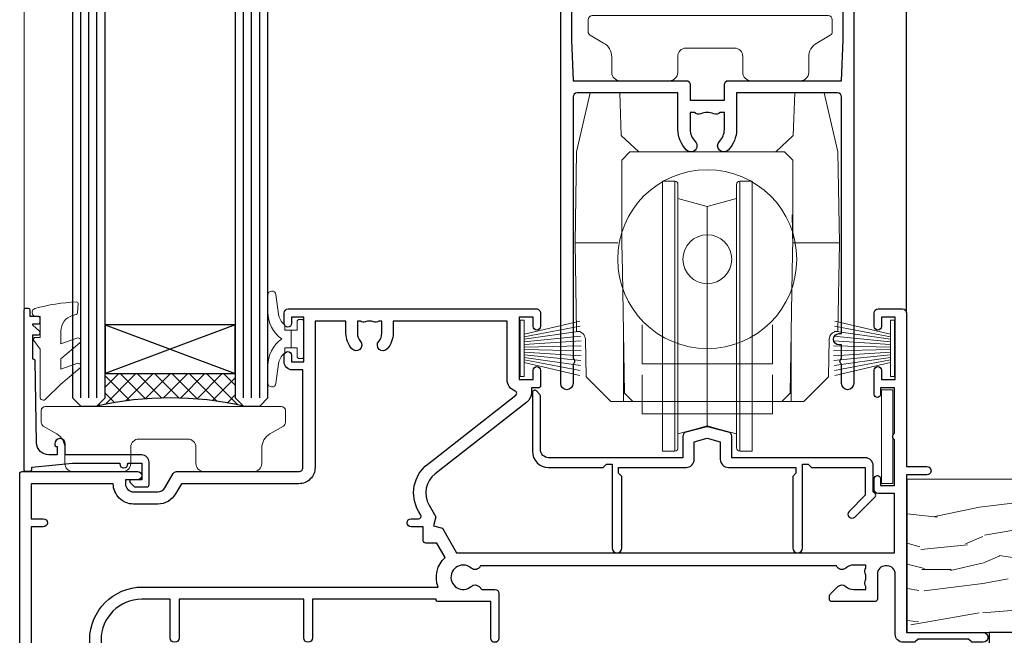
# Model space of a CAD drawing. Extents: x 2886 to 214589, y 28260 to 29829.
# Drawn here: x 4844 to 4965, y 28863 to 28939 of the extents above; entities that cross this region are included whole.
import ezdxf

# ---------------------------------------------------------------- set-up
doc = ezdxf.new("R2010")
doc.units = 0
doc.linetypes.add('CENTER', pattern=[2, 1.25, -0.25, 0.25, -0.25])
doc.layers.add('Aluminium Systems Ltd Joinery Detail', color=7, linetype='Continuous')
doc.layers.add('HARDWARE', color=8, linetype='Continuous', lineweight=5)

# ---------------------------------------------------------------- blocks, each defined once
blk = doc.blocks.new('10T301')
blk.add_lwpolyline([(10.05000000000655, -18.05000000000655), (10.05000000000655, -17.35000000000582), (10.45000000000618, -17.35000000000582), (18.35000000000764, -17.35000000000582, 0.414213562373095), (19.35000000000764, -16.35000000000582), (19.35000000000764, -14.17694825986109), (20.95000000000618, -13.76316012487951), (22.55000000001201, -14.17694825986837), (22.55000000001201, -16.35000000000582, 0.414213562373095), (23.55000000001201, -17.35000000000582), (31.85000000000582, -17.35000000000582), (31.85000000000582, -18.05000000000655), (31.45000000000982, -18.45000000000255), (31.45000000000982, -27.25, 0.9999999999999999), (32.65000000000691, -27.25), (32.64999999999937, -16.94999999986184), (33.35000000000009, -16.94999999986184), (33.75000000014512, -17.35000000000687), (40.34999999989668, -17.3500000000131), (40.34999999988544, -20.77426406886494), (38.38015151891305, -22.74411254984079, 0.9999999999999999), (39.08725830010335, -23.4512193310311), (41.56213203425396, -20.97634559686776, 0.4142135623630491), (41.56213203425032, -20.55208152816704), (41.3499999999039, -20.33994949381718), (41.34999999990214, -17.15000000000873, 0.414213562373095), (40.34999999990214, -16.15000000000873), (23.95000000000982, -16.15000000000873), (23.95000000000618, -13.48009380482108, 0.3418891185776056), (23.57519000203865, -12.99601998463186), (21.20038000406748, -12.38185235962737, 0.1272160680044077), (20.69961999594852, -12.38185235962737), (18.32480999797735, -12.99601998463913, 0.3418891185885186), (17.95000000000618, -13.48009380482836), (17.95000000000618, -16.15000000000873), (1.4500000001226, -16.15000000000873, -0.414213562373095), (0.4500000001225999, -15.15000000000873), (0.4500000001298758, -8.632842712679121, 0.198912367379658), (0.3035533907222998, -8.27928932208306), (-0.03786796552776645, -7.937867965832993, 0.6681786379161989), (-0.5499999998792191, -8.15000000019063), (-0.5499999998774001, -15.34999999999854, 0.414213562373095), (1.4500000001226, -17.34999999999854), (8.149999999823308, -17.35000000000479), (8.550000000009916, -16.94999999981819), (9.250000000009244, -16.94999999981819), (9.250000000005457, -27.24999999981083, 0.9999999999999999), (10.45000000000618, -27.24999999981083), (10.45000000000618, -18.45000000000618)], format="xyb", close=True)
blk = doc.blocks.new('PB69750-4B')
for p, q in [((-1.750000000000014, 0.5), (-3.322276449314941, 7.321139697068929)), ((-1.431818181818187, 0.5), (-2.721879321754528, 7.380097546926656)), ((-1.113636363636374, 0.5), (-2.119293789530161, 7.427384292916386)), ((-0.7954545454545467, 0.5), (-1.515002302965286, 7.462919719820221)), ((-0.4772727272727337, 0.5), (-0.9094902062915224, 7.486643546856435)), ((-0.1590909090909065, 0.5), (-0.3032449143314011, 7.498515529937265)), ((0.1590909090909207, 0.5), (0.3032449143314011, 7.498515529937265)), ((0.4772727272727337, 0.5), (0.9094902062915367, 7.486643546856435)), ((0.795454545454561, 0.5), (1.515002302965286, 7.462919719820221)), ((1.113636363636374, 0.5), (2.119293789530161, 7.427384292916386)), ((1.431818181818201, 0.5), (2.721879321754528, 7.380097546926656)), ((1.750000000000014, 0.5), (3.322276449314955, 7.321139697068929))]:
    blk.add_line(p, q)
blk.add_lwpolyline([(-3.450000000000003, 0), (3.450000000000003, 0), (3.450000000000003, 0.5), (-3.450000000000003, 0.5)], close=True)
blk = doc.blocks.new('SH270B')
blk.add_blockref('PB69750-4B', (0, 0))
blk = doc.blocks.new('GT001')
blk.add_lwpolyline([(0.0499999994767677, 11.75000000000023), (1.449999999476859, 11.75000000000023), (1.449999999476859, 0.2500000000002274), (0.0499999994767677, 0.2500000000002274)], close=True)
blk = doc.blocks.new('DR500 Tyre')
for p, q in [((-5.499999970197678, 13.50000035017729), (-5.499999970197678, 30.0999996252358)), ((-4.000000189989805, 30.0999996252358), (-5.499999970197678, 30.0999996252358)), ((-4.000000189989805, -3.099999856203794), (-4.00000018999026, 30.10000021591492)), ((-3.599999938160181, 27.9646166600287), (-3.599999938160636, 29.70000021591494)), ((3.599999999999909, 29.70000023016883), (3.599999938160181, 27.9646166600287)), ((4.00000018998935, 30.0999996252358), (4.000000189989805, -3.099999856203794)), ((5.499999970197678, 30.0999996252358), (4.000000189989805, 30.0999996252358)), ((5.499999970197678, 13.50000035017729), (5.499999970197678, 30.0999996252358)), ((-3.599999938160181, 27.96461666002864), (-3.599999938160181, -0.5464572459459305)), ((0, 26.99999930337071), (-3.599999938160181, 27.9646166600287)), ((3.599999938160181, 27.9646166600287), (0, 26.99999930337071)), ((3.599999938160181, -0.5464572459459305), (3.599999938160181, 27.9646166600287)), ((0, 26.99999930337071), (0, 0)), ((-5.499999970197678, 1.50000024586916), (-5.499999970197678, 13.50000035017729)), ((5.499999970197678, 1.50000024586916), (5.499999970197678, 13.50000035017729)), ((-5.499999970197678, -0.5464572459459305), (-5.499999970197678, 1.50000024586916)), ((5.499999970197678, -0.5464572459459305), (5.499999970197678, 1.50000024586916)), ((-1.5999999595806, -0.4287185147404671), (0, 0)), ((0, 0), (1.5999999595806, -0.4287185147404671)), ((-5.499999970197678, -1.746457535773516), (-5.499999970197678, -0.5464572459459305)), ((-3.599999938160181, -0.9646168909966946), (-1.5999999595806, -0.4287185147404671)), ((-3.599999938160181, -0.5464572459459305), (-3.599999938160181, -1.746457535773516)), ((1.5999999595806, -0.4287185147404671), (3.599999938160181, -0.9646168909966946)), ((3.599999938160181, -1.746457535773516), (3.599999938160181, -0.5464572459459305)), ((5.499999970197678, -1.746457535773516), (5.499999970197678, -0.5464572459459305)), ((-5.499999970197678, -3.099999856203794), (-5.499999970197678, -1.746457535773516)), ((-3.599999938160181, -1.746457535773516), (-3.599999938160181, -2.69999960437417)), ((3.599999938160181, -2.69999960437417), (3.599999938160181, -1.746457535773516)), ((5.499999970197678, -3.099999856203794), (5.499999970197678, -1.746457535773516)), ((-5.499999970197678, -3.099999856203794), (-4.000000189989805, -3.099999856203794)), ((4.000000189989805, -3.099999856203794), (5.499999970197678, -3.099999856203794))]:
    blk.add_line(p, q)
for centre, start, end in [((-4, 29.70000021591494), 0, 90), ((4, 29.70000021591494), 90, 180), ((-4, -2.699999784085094), 270, 0), ((4, -2.699999784085094), 180, 270)]:
    blk.add_arc(centre, 0.4000000000000057, start, end)
blk = doc.blocks.new('10P302')
blk.add_lwpolyline([(-5.250000001193257, 46.89999999542306, -0.414213562373095), (-5.450000001193985, 47.09999999542379), (-5.450000001197623, 47.21137219469892, -0.2116446387240785), (-5.384344119058369, 47.35953311395497), (-4.450000002252636, 48.2067446241399), (-4.450000002252636, 48.24999999542342), (-5.250000001196895, 48.24999999542342, -0.4142135623837504), (-5.450000001197623, 48.44999999542051), (-5.450000001197623, 48.94999999542415, -0.4142135623784227), (-5.250000001196895, 49.14999999542306), (-4.250000001193257, 49.14999999542306), (-4.250000001193257, 49.94999999542597, -0.414213562373095), (-4.050000001196167, 50.14999999542306), (-3.150000002307934, 50.14999999542306, -0.4142135623677674), (-2.950000002310844, 49.94999999542051), (-2.95000000229993, -7.100000004580579, -0.9999999999972716), (-4.45000000229993, -7.10000000457876), (-4.450000002301771, -4.696410172013671, -0.5773502736119618), (-4.450000002302302, -4.003589846333672), (-4.450000002303568, -2.350000004580579), (-4.750000002313755, -2.350000004580579, -0.9999999999999999), (-4.750000002313755, -0.950000004571848), (-4.45000000231812, -0.950000004571848), (-4.45000000226355, 28.1499999954267, 0.4142135623736029), (-4.95000000226355, 28.6499999954267), (-17.35000000230866, 28.64999999542852), (-17.3500000023123, 24.14999999549946, -0.1976527886691976), (-18.39210526546958, 21.61678572993696, -0.9999999999990318), (-19.45789473915283, 22.67229167391815, 0.1976527886692671), (-18.8500000023123, 24.14999999549764), (-18.8500000023123, 26.24999999549618), (-19.3741082334891, 26.24999999549618, -0.3081268436260703), (-20.14560337495095, 26.08983144845479, 0.1991163831278944), (-21.75439662967619, 26.08983144845479, -0.3081268436260687), (-22.52589177113623, 26.24999999549618), (-23.05000000230939, 26.24999999549618), (-23.05000000231303, 24.14999999549946, 0.197652788668962), (-22.44210526546885, 22.67229167391815, -0.9999999999999999), (-23.50789473915756, 21.61678572993878, -0.1976527886691976), (-24.55000000231303, 24.14999999549764), (-24.55000000230939, 28.64999999542852), (-36.95000000230357, 28.64999999542852, 0.4142135623730909), (-37.45000000230358, 28.14999999542862), (-37.4500000023102, -4.003589848984699, -0.5773502647729298), (-37.45000000231035, -4.696410169362437), (-37.45000000231084, -7.100000004580579, -0.9999999999972716), (-38.9500000023254, -7.10000000457876), (-38.95000000231812, 49.84999999542197, -0.4142135623699039), (-38.65000000231885, 50.14999999542306), (-35.95000000231812, 50.14999999542306, -0.414213562373095), (-35.45000000231812, 49.64999999542306), (-35.45000000231812, 48.34999999542197, -0.9999999999999999), (-36.35000000231594, 48.34999999542197), (-36.35000000231958, 49.14999999542306), (-37.85000000231958, 49.14999999542306), (-37.85000000231958, 43.64999999542306), (-36.35000000231958, 43.64999999542306), (-36.35000000231958, 44.44999999542233, -0.9999999999999999), (-35.45000000231812, 44.44999999542233), (-35.45000000231812, 43.64999999541942, -0.4142135623728286), (-36.45000000231812, 42.64999999542124), (-37.6500000046326, 42.64999999542124), (-37.65000000463624, 35.14999999117936), (-37.45000000483196, 30.14999999543397), (-23.55000000231303, 30.14999999543579, -0.414213562373095), (-23.05000000231303, 29.64999999543579), (-23.05000000230939, 27.74999999549618), (-18.85000000231594, 27.74999999549618), (-18.8500000023123, 29.64999999543579, -0.414213562373095), (-18.3500000023123, 30.14999999543579), (-4.449999999797001, 30.14999999543761), (-4.250000004551111, 35.14999999543761), (-4.250000004554749, 46.89999999542306)], format="xyb", close=True)
blk = doc.blocks.new('GB004')
blk.add_lwpolyline([(-11, 1.000000000033197, 0.414213562373095), (-10, 3.319655661471188e-11), (-3.899999998869475, 3.319655661471188e-11, 0.414213562373095), (-2.899999998869475, 1.000000000033197), (-2.899999998869511, 2.900000000032834, -0.2679491924311352), (-1.899999998869475, 4.6320508076019), (-0.2500000000000288, 5.584678751111911, 0.2679491924311405), (0, 6.017691453004146), (0, 7.500000000033197, 0.414213562373095), (-0.5, 8.000000000033197), (-29.5, 8.000000000033197, 0.414213562373095), (-30, 7.500000000033197), (-30, 6.017691453004133, 0.2679491924311423), (-29.74999999999997, 5.584678751111896), (-28.10000000113052, 4.6320508076019, -0.2679491924311176), (-27.10000000113046, 2.900000000032866), (-27.1000000011305, 1.000000000033197, 0.414213562373095), (-26.1000000011305, 3.319655661471188e-11), (-20, 3.319655661471188e-11, 0.414213562373095), (-19, 1.000000000033197), (-19, 3.000000000033197, -0.414213562373095), (-18, 4.000000000033197), (-12, 4.000000000033197, -0.414213562373095), (-11, 3.000000000033197)], format="xyb", close=True)
blk = doc.blocks.new('10F301-22538')
at = {"flags": 128}
for points in [[(50.31227547606052, -4.132289000719808), (51.1393806107247, -5.564877117163903), (50.8465602876807, -6.657697440243552), (51.93938061077127, -6.950517763294826), (53.7000000010142, -9.999999999991179), (107.5000000010098, -9.999999999994817), (107.5000000010098, -2.700000000046458), (105.5000000009694, -2.700000000046458, -0.4142135623729996), (105.0000000009698, -2.200000000046458), (105.0000000009698, -0.9000014787546036, -0.9999999999997867), (105.8000029583767, -0.9000014787546036), (105.8000029583767, -1.700000000046458), (107.5000000009616, -1.700000000046458), (107.5000000009653, 3.900002218027765, -0.4999953790404852), (107.5000000009653, 4.699997781879318), (107.500000000958, 10.29999999995354), (105.8000029583767, 10.29999999995354), (105.8000029583767, 9.50000147865805, -0.9999999999987211), (105.0000000009662, 9.50000147865805), (105.0000000009589, 12.44999999995136, -0.9999999999984842), (105.9000000009604, 12.44999999995136), (105.9000000009604, 11.29999999995354), (107.6000000009611, 11.29999999995354), (107.6000000009611, 18.99999999995427), (105.9000000009604, 18.99999999995427), (105.9000000009604, 17.84999999995281, -0.999999999998484), (105.0000000009589, 17.84999999995281), (105.0000000009625, 19.49999999995427, -0.4142135623733614), (105.5000000009625, 19.99999999995427), (108.5000000009625, 19.99999999995427, -0.4142135623704312), (109.0000000009589, 19.49999999995427), (109.0000000010098, 0.6000000000146599), (111.5000000009553, 0.6000000000655916, -1.000000000040018), (111.5000000009662, -0.399999999996254), (109.0000000009953, -0.399999999996254), (109.0000000013809, -19.79999999999045), (118.4000000017571, -19.79999999999045, -0.9999999999999999), (118.4000000017571, -20.99999999999118), (117.1242640704683, -20.99999999999118, -0.1989123673808398), (116.9121320361114, -20.91213203434616), (116.6000000017578, -20.59999999998972), (110.4000000017571, -20.59999999998972), (110.0878679673997, -20.91213203434713, -0.198912367379658), (109.8757359330437, -20.99999999999118), (108.6000000013904, -20.99999999999118, -0.414213562373095), (107.6000000013904, -19.99999999999118), (107.600000001394, -12.60000000012797, 0.4142135623732446), (106.600000001394, -11.60000000012797), (106.400000001386, -11.60000000012797, 0.414213562373095), (105.400000001386, -12.60000000012797), (105.4000000013896, -15.70000000010468, -0.4142135623695433), (105.1000000013904, -16.00000000010396), (99.8000000013911, -16.00000000010032, -0.4142135623713191), (99.50000000139183, -15.70000000010468), (99.50000000139183, -15.40779005828363, -0.1995184335540681), (99.64727196079396, -15.05341323994644), (100.5510175234943, -14.15387245445372, -0.3953023972852168), (101.5078432597569, -14.12500000011851, 0.1826758136780502), (102.5000000013918, -14.50000000010396), (104.0000000013882, -14.50000000010396), (104.0000000013918, -14.13372995207674, -0.241743921902898), (103.9142135637652, -13.50000000010396, 0.1715728752537833), (103.9142135637652, -12.50000000010396, -0.2417439219028978), (104.0000000013918, -11.86627004813117), (104.0000000013882, -11.50000000010396), (102.5000000013918, -11.50000000010032, 0.1826758136778994), (101.5078432597532, -11.87500000008577, -0.5232585361815316), (100.3910019386343, -11.5999999996805), (56.60899806363825, -11.60000000000791, -0.5232585371956464), (55.49215674265572, -11.87500000008577, 0.182675813678615), (54.50000000102439, -11.50000000010396, 1.447009440647042), (55.49215674265572, -14.12500000011851, -0.3953023972852859), (56.44898247892191, -14.15387245445008), (56.79672794922438, -14.50000000010396), (58.40000000102221, -14.50000000010759, -0.414213562373095), (58.90000000102221, -15.00000000010759), (58.90000000102221, -20.49999999999482, -0.9999999999999999), (57.90000000102221, -20.49999999999482), (57.90000000102584, -16.00000000010759), (51.40000000102421, -16.00000000010759, -0.414213562373095), (51.20000000102421, -15.80000000010759), (51.20000000102421, -15.70000000010832), (36.00000000358871, -15.70000000010468), (36.0000000035928, -20.44999999999191, -0.9999999999999999), (34.90000000359426, -20.44999999999191), (34.90000000359426, -15.70000000010468), (19.60000000133944, -15.70000000010832), (19.60000000133944, -20.44999999999191, -0.9999999999999999), (18.50000000134089, -20.44999999999191), (18.50000000134453, -15.70000000010832), (15.00000000356734, -15.70000000010832, 0.4142135623729386), (10.00000000356734, -20.70000000010832), (10.00000000356006, -34.68025595568388, -0.2606136779942749), (9.237697482893354, -36.04343713700864, -0.08423435672277971), (9.40000000341236, -36.99999999999845), (9.40000000341236, -38.49999999984566), (9.500000004280382, -38.49999999998754, -0.4142135619511415), (10.0000000035637, -38.99999999999118), (10.0000000035637, -39.49999999999481, -0.414213562373095), (9.5000000035637, -39.99999999999481), (1.000000003552787, -39.99999999999481, -0.4142135623539154), (3.552786440041977e-09, -39.0000000000603), (1.315429473680574e-09, -0.3000000000158991, -0.4142135623926299), (0.3000000013147019, 1.56319401867222e-12), (14.50000000103167, 1.56319401867222e-12, -0.99999999998181), (14.50000000103531, -0.9999999999984368), (13.00000000118446, -0.9999999999984368), (13.00000000118446, -1.500000000169422, 0.414213562373095), (14.00000000118446, -2.50000000017306), (16.97927405876028, -2.500000000169422, 0.2679491924300538), (17.84529946254618, -2.000000000169422), (18.85566243375281, -0.249999999962057, -0.2679491924342109), (19.28867513564394, 4.158096089668106e-11), (34.30000000214416, -4.209255166642834e-11, 0.4142135623741606), (34.8000000021478, 0.4999999999579074), (34.8000000021478, 12.50000000000156), (33.50000000214852, 12.49999999999793, -0.414213562373095), (32.50000000214852, 13.49999999999793), (32.50000000214489, 14.30000000000084, -0.9999999999999999), (33.40000000214634, 14.30000000000084), (33.40000000214634, 13.50000000000156), (34.90000000214634, 13.50000000000156), (34.90000000214634, 19.00000000000156), (33.40000000214998, 19.00000000000156), (33.4000000021427, 18.20000000000229, -0.9999999999999999), (32.50000000214852, 18.20000000000229), (32.50000000214852, 19.50000000000156, -0.414213562373095), (33.00000000214852, 20.00000000000156), (63.50000000099983, 19.99999999998337, -0.4142135623856235), (64.00000000102166, 19.49999999993972), (64.0000000010253, 17.84999999993826, -0.9999999999994947), (63.10000000102748, 17.84999999993826), (63.10000000102748, 18.99999999993972), (61.40000000102675, 18.99999999993972), (61.40000000102675, 11.29999999993899), (63.10000000102384, 11.29999999993899), (63.10000000102748, 12.44999999994045, -0.9999999999984842), (64.00000000102894, 12.44999999994045), (64.00000000102894, 10.4999999998997, -0.4142135623754467), (63.8000000010273, 10.29999999990625), (62.90000000102948, 10.29999999990625), (62.90000000102948, 9.711133168586201, -0.2308681911266339), (62.32349221401576, 8.529117038173098), (51.06336726143793, -0.2682567399008633, 0.3738846794858624)], [(3.929262938667607, -26.85628335989741), (3.793163491556998, -27.62814167994502, -1.000000000001989), (2.906836513843091, -27.47185832004316), (3.025303262888274, -26.79999999999409), (1.400000002695679, -26.79999999999409), (1.400000003743417, -38.79999999999409), (3.600000003413088, -38.79999999999409), (3.600000003416726, -37.29999999638521), (3.300000003166433, -37.29999999635974, -0.9999999999999999), (3.300000003166433, -36.49999999636047), (3.643428632638761, -36.49999999633137, -0.138234184658896), (4.325000003386167, -35.08183029950514, -0.999999999999022), (5.375000003396353, -36.00784325836348, 0.1826758136776872), (5.000000003410905, -36.99999999999845), (5.000000003410905, -38.49999999999845), (5.366270051438123, -38.49999999999845, -0.241743921905588), (6.000000003414543, -38.41421356237178, 0.1715728752540946), (7.000000003414543, -38.41421356237178, -0.241743921904849), (7.633729955387325, -38.49999999999845), (8.000000003410905, -38.49999999999845), (8.000000003410905, -36.99999999999845, 0.182675813677946), (7.625000003425457, -36.00784325836348, -0.7503931260509724), (8.344444447977667, -34.87238502751488, 0.4992770728435149), (8.600000003562245, -34.68025595568388), (8.600000003569521, -20.70000000010468, -0.4142135623729049), (15.10000000356861, -14.20000000010832), (51.42591477123672, -14.20000000010468, -0.3114869743857618), (52.28677342056956, -10.55221976005332), (51.27512887216501, -8.800000003013611), (49.90000000738503, -8.800000003013611, -0.4142135623659915), (49.6000000073894, -8.500000003014339), (49.60000000738212, -6.800000000045017), (48.10000000441717, -6.800000000045017, -0.9999999999999999), (48.10000000441717, -5.800000000045017), (49.0234628206111, -5.800000000045017, 0.5773502691891441), (49.28327044174632, -5.35000000004429), (49.01323737038258, -4.88228900071617, -0.3738846794850725), (50.13987504845257, 0.9137593905086021), (60.96705717978087, 9.372881165245161, 0.5886458310967763), (60.88529894782398, 9.891070326096923, -0.3149729434935698), (59.90000000102675, 11.29999999993899), (59.90000000102675, 18.49999999996155), (45.90000000214998, 18.49999999998337), (45.90000000214998, 17.00000000000156, -0.182675813677606), (45.1750000021769, 15.08183029950825, -1.000000000000971), (44.12500000216671, 16.00784325836659, 0.1826758136776874), (44.50000000215216, 17.00000000000156), (44.50000000215216, 18.50000000000156), (44.13372995412495, 18.50000000000156, -0.2417439219047364), (43.50000000214852, 18.4142135623749, 0.1715728752537826), (42.50000000214852, 18.4142135623749, -0.2417439219048586), (41.86627005017574, 18.50000000000156), (41.50000000215216, 18.50000000000156), (41.50000000215216, 17.00000000000156, 0.1826758136778647), (41.87500000213761, 16.00784325836659, -0.9999999999982733), (40.82500000212379, 15.08183029950825, -0.1826758136779011), (40.10000000215071, 17.00000000000156), (40.10000000215071, 18.49999999999065), (36.3000000021478, 18.49999999999793), (36.3000000021478, 0.4999999999579074, -0.4142135623741606), (34.30000000213325, -1.500000000042093), (19.86602540483257, -1.499999999962057), (19.14433756822139, -2.75000000017306, -0.2679491924300512), (16.97927405875983, -4.000000000169436), (14.00000000118628, -4.000000000173074, -0.4142135623931804), (11.50000000118446, -1.499999999998437), (1.40000000070434, -1.499999999998437), (1.400000002797542, -5.800000000045017), (2.900000000760274, -5.800000000045017, -0.9999999999999999), (2.900000000760274, -6.800000000045017), (1.400000002928509, -6.800000000045017), (1.400000002641109, -25.79999999999409), (3.042935960957339, -25.79999999999409, -0.4663076581576283)]]:
    blk.add_lwpolyline(points, format="xyb", close=True, dxfattribs=at)
blk = doc.blocks.new('BS020-Comp')
blk.add_lwpolyline([(0.4000000000005457, -0.8500000000003638), (-0.3499999999994543, -0.849999999999909), (-0.3500000000006196, -0.3605558909131488, 0.2216725579430542), (-0.4392850530039327, -0.1690574356105914, -0.1875643252775579), (-1.136452910905763, 1.101794660381633), (-1.454279918306929, 3.515280936022691, 0.9365853188472955), (-2.449999999998544, 3.450000000000045), (-2.449999999998544, 1.362916009457042, 0.2415979174521631), (-0.7499835832851516, -1.950000000000781, 0.2415979174521631), (-2.449999999998544, -5.262916009458604), (-2.449999999998544, -7.350000000001607, 0.9365853188472955), (-1.454279918306929, -7.415280936024253), (-1.136452910905763, -5.001794660383196, -0.1875643252775579), (-0.4392850530039327, -3.73094256439097, 0.2216725579430542), (-0.3500000000006196, -3.539444109088413), (-0.3499999999994543, -3.050000000001653), (0.4000000000005457, -3.050000000001198)], format="xyb", close=True)
blk.add_lwpolyline([(0.4000000000005457, -3.050000000000182), (1.150000000000546, -3.050000000000182), (1.150000000000546, -4.100000000000364, 0.414213562373095), (1.400000000000546, -4.350000000000364), (1.700000000000728, -4.350000000000364, 0.414213562373095), (1.950000000000728, -4.100000000000364), (1.950000000000728, 0.1999999999998181, 0.414213562373095), (1.700000000000728, 0.4499999999998181), (1.400000000000546, 0.4499999999998181, 0.414213562373095), (1.150000000000546, 0.1999999999998181), (1.150000000000546, -0.8500000000003638), (0.4000000000005457, -0.8500000000003638)], format="xyb")
blk = doc.blocks.new('10B106-22520')
at = {"flags": 128}
blk.add_lwpolyline([(-13.99999999999909, 20.29999999999673), (-14, 0.6999999999990905, 0.4142135623790887), (-13.800000000002, 0.5000000000001819), (-13.20000000000073, 0.5000000000001819, 0.4142135623712324), (-13, 0.7), (-13, 0.9999999999983629), (-8.000000000003638, 1.499999999998363), (-2.200000000001637, 1.499999999999272), (-2.200000000001637, 1.399999999999818, 0.9999999999999999), (-1.200000000000273, 1.399999999999818), (-1.200000000000273, 1.499999999999272), (0.5, 1.499999999999272), (0.5, -0.55), (-0.8000000000001819, -0.55, 0.6681786379187208), (-0.9414213562376972, -0.8914213562373334), (-0.4414213562370577, -1.391421356237163, 0.1989123673791277), (-0.3000000000001073, -1.449999999999739), (1.099999999999909, -1.450000000001455, 0.4142135623733362), (1.400000000000546, -1.150000000001273), (1.400000000001, 1.600000000001455, 0.4142135623752266), (0.5, 2.499999999999273), (-8.900000000004184, 2.499999999998363), (-8.900000000004184, 3.850000000000546, 0.9999999999999999), (-10.20000000000437, 3.850000000000546), (-10.20000000000437, 3.750000000000182, 0.414213562373095), (-10.00000000000455, 3.550000000000364), (-9.900000000004184, 3.550000000000364), (-9.900000000004184, 2.499999999998363), (-10.92531463773867, 2.499999999999273, -0.4092373674817315), (-12.42509739204934, 3.974471782904584), (-12.59665368106061, 14.0534037622785, 0.409237367481994), (-12.79662471496886, 14.24999999999927), (-12.90000000000054, 14.24999999999927), (-12.90000000000054, 17.24999999999928), (-12.19999999999709, 17.24999999999928, 0.414213562373095), (-11.99999999999681, 17.44999999999909), (-11.99999999999636, 17.56137219927423, 0.2116446387231207), (-12.06565588213152, 17.70953311853118), (-12.90000000000054, 18.46607016671187), (-12.90000000000054, 18.59999999999873), (-12.19999999999527, 18.59999999999964, 0.4142135623797547), (-11.99999999999636, 18.79999999999673), (-11.99999999999454, 19.29999999999946, 0.4142135623764248), (-12.19999999999527, 19.49999999999837), (-13.19999999999663, 19.49999999999837), (-13.19999999999845, 20.30000000000219, 0.4142135623690992), (-13.39999999999645, 20.49999999999928), (-13.80000000000109, 20.49999999999928, 0.4142135623658995)], format="xyb", close=True, dxfattribs=at)
blk = doc.blocks.new('GW040')
blk.add_lwpolyline([(-0.2499999999515126, 2.350000000000364), (0.2000000000015802, 2.350000000000364), (0.2000000000015802, -0.1999999999989086), (-0.3499999999986017, -0.1999999999989086, 0.6094093647963766), (-0.553695762515531, -0.59494149279044), (0.2000000000015802, -1.654159457877995), (0.2000000000015802, -7.517766617602319, 0.7023617681172587), (0.9078978024861613, -7.773107454965157), (2.760000000001526, -5.939785897464754), (5.074975663391285, -3.99729067212902, 0.8390996311777335), (4.730292949837235, -3.400282699762465), (2.760000000001526, -4.117410686287622), (2.760000000001526, -2.821324508539328), (5.074975663391285, -0.878829283203595, 0.8390996311776868), (4.730292949837064, -0.2818213108370401), (2.760000000001526, -0.9989492973621964), (2.760000000001526, 0.5779045486515315, -0.3345953195021119), (4.208725288366963, 2.50042794052797), (4.656355946356712, 2.628783966230912, 0.3105082534627489), (4.800467414811578, 2.803605156869253), (4.899238939619806, 3.932568851451833, 0.4521170474867157), (4.691924298681272, 4.149836891110226, 0.05831872818541581), (-0.4580028673055949, 3.335143324807177, 0.3362314563918988), (-0.7499999997654072, 2.949987790640535), (-0.7499999999515126, 2.850000000000364, 0.414213562373095)], format="xyb", close=True)
blk = doc.blocks.new('F1 SW Mitred Sill')
h = blk.add_hatch()
h.set_pattern_fill('ANSI37', color=251, scale=12)
h.set_pattern_definition([(45, (-96.92612318775315, 28.27197723070191), (-1.060660171779821, 1.060660171779821), []), (135, (-96.92612318775315, 28.27197723070191), (-1.060660171779821, -1.060660171779821), [])])
edge = h.paths.add_edge_path()
edge.add_line((-88.9261232049615, 31.27197726454522), (-104.9261231667844, 31.27197723070191))
edge.add_line((-104.9261231667844, 31.27197723070191), (-104.9261231667844, 28.27197723070191))
edge.add_line((-104.9261231667844, 28.27197723070191), (-105.9261231667845, 27.2719772307019))
edge.add_arc((-96.92612311066563, -12.72802327436735), 41.00000050506927, 77.319616802057, 102.68038341339621, ccw=False)
edge.add_line((-87.9261232049615, 27.27197726454521), (-88.92612320496151, 28.27197726454522))
edge.add_line((-88.9261232049615, 28.27197726454522), (-88.9261232049615, 31.27197726454522))
for p, q in [((-108.9261232049615, 179.6893556500863, 1.000000000000004), (-108.9261232049615, 28.27197726454521, 1.000000000000004)), ((-104.9261232049615, 28.27197726454521, 1.000000000000004), (-104.9261232049615, 179.6893556500863, 1.000000000000004)), ((-88.9261232049615, 179.6893556500863, 1.000000000000004), (-88.9261232049615, 28.27197726454521, 1.000000000000004)), ((-84.9261232049615, 28.27197726454521, 1.000000000000004), (-84.9261232049615, 179.6893556500863, 1.000000000000004)), ((-6.426123206149654, 38.72197726449828, 1.000000000000004), (-6.426123206149477, 179.6893556500863, 0.9999999999995666)), ((-108.9261232049615, 28.27197726454521, 1.000000000000004), (-107.9261232049615, 27.27197726454521, 1.000000000000004)), ((-105.9261232049615, 27.27197726454521, 1.000000000000004), (-104.9261232049615, 28.27197726454521, 1.000000000000004)), ((-88.9261232049615, 28.27197726454521, 1.000000000000004), (-87.9261232049615, 27.27197726454521, 1.000000000000004)), ((-85.9261232049615, 27.27197726454521, 1.000000000000004), (-84.9261232049615, 28.27197726454521, 1.000000000000004)), ((-107.9261232049615, 27.27197726454521, 1.000000000000004), (-105.9261232049615, 27.27197726454521, 1.000000000000004)), ((-87.9261232049615, 27.27197726454521, 1.000000000000004), (-85.9261232049615, 27.27197726454521, 1.000000000000004))]:
    blk.add_line(p, q)
at = {"color": 4}
for p, q in [((-107.9261231667844, 28.27197723070191, 1.000000000000004), (-107.9261231667844, 179.6893556500863, 1.000000000000004)), ((-106.9261231667844, 28.27197723070191, 1.000000000000004), (-106.9261231667844, 179.6893556500863, 1.000000000000004)), ((-105.9261231667844, 28.27197723070191, 1.000000000000004), (-105.9261231667844, 179.6893556500863, 1.000000000000004)), ((-87.92612316678445, 28.27197723070191, 1.000000000000004), (-87.92612316678445, 179.6893556500863, 1.000000000000004)), ((-86.92612316678445, 28.27197723070191, 1.000000000000004), (-86.92612316678445, 179.6893556500863, 1.000000000000004)), ((-85.92612316678445, 28.27197723070191, 1.000000000000004), (-85.92612316678445, 179.6893556500863, 1.000000000000004))]:
    blk.add_line(p, q, dxfattribs=at)
at = {"color": 251}
for p, q in [((-104.9261231667844, 37.27197723070191, 1.000000000000004), (-88.92612316678445, 31.27197723070191, 1.000000000000004)), ((-88.92612316678445, 37.27197723070191, 1.000000000000004), (-104.9261231667844, 31.27197723070191, 1.000000000000004))]:
    blk.add_line(p, q, dxfattribs=at)
at = {"elevation": 1.000000000000004}
blk.add_lwpolyline([(-104.9261231667844, 31.27197723070191), (-88.92612316678445, 31.27197723070191), (-88.92612316678445, 37.27197723070191), (-104.9261231667844, 37.27197723070191)], close=True, dxfattribs=at)
blk.add_arc((-96.92612311066564, -12.72802327436741, 1.000000000000004), 41.00000050506932, 77.31961680205671, 102.6803834133962)
at = {"layer": 'Aluminium Systems Ltd Joinery Detail', "linetype": 'Continuous', "lineweight": 5}
blk.add_line((-114.8775836838531, 33.63490048723088, 1.000000000000004), (-114.8775836838529, 179.6893556500863, 0.999999999999563), dxfattribs=at)
at = {"layer": 'HARDWARE', "transparency": 33554687}
for p, q in [((-45.30557146345933, 65.78670329186211, 1.000000000000004), (-46.98062682574351, 58.53124036225567, 1.000000000000004)), ((-45.30452372556289, 65.79124069544564, 1.000000000000004), (-45.30557146345933, 65.78670329186211, 1.000000000000004)), ((-41.67964769577344, 65.79124069544564, 1.000000000000004), (-45.30452372556289, 65.79124069544564, 1.000000000000004)), ((-41.67948937093576, 65.78670329186211, 1.000000000000004), (-41.67964769577344, 65.79124069544564, 1.000000000000004)), ((-41.49592196618875, 60.53002438279877, 1.000000000000004), (-41.67948937093576, 65.78670329186211, 1.000000000000004)), ((-20.35632444595655, 60.53002438279877, 1.000000000000004), (-20.17275704120954, 65.78670329186211, 1.000000000000004)), ((-20.17275704120954, 65.78670329186211, 1.000000000000004), (-20.17259871637185, 65.79124069544564, 1.000000000000004)), ((-20.17259871637185, 65.79124069544564, 1.000000000000004), (-16.5477226865824, 65.79124069544564, 1.000000000000004)), ((-16.5477226865824, 65.79124069544564, 1.000000000000004), (-16.54667494868596, 65.78670329186211, 1.000000000000004)), ((-16.54667494868596, 65.78670329186211, 1.000000000000004), (-14.87161958640178, 58.53124036225567, 1.000000000000004)), ((-39.35249144261439, 58.53124036225567, 1.000000000000004), (-41.49592196618875, 60.53002438279877, 1.000000000000004)), ((-22.4997549695309, 58.53124036225567, 1.000000000000004), (-20.35632444595655, 60.53002438279877, 1.000000000000004)), ((-46.98062682574351, 58.53124036225567, 1.000000000000004), (-47.1761226100262, 47.33124076160679, 1.000000000000004)), ((-40.42612290059884, 58.53124036225567, 1.000000000000004), (-41.42612306451161, 57.5312401983429, 1.000000000000004)), ((-40.42612290059975, 58.53124036225567, 1.000000000000004), (-21.42612351154645, 58.53124036225567, 1.000000000000004)), ((-21.42612351154645, 58.53124036225567, 1.000000000000004), (-20.42612334763368, 57.5312401983429, 1.000000000000004)), ((-14.87161958640178, 58.53124036225567, 1.000000000000004), (-14.67612380211909, 47.33124076160679, 1.000000000000004)), ((-41.42612306451161, 50.60996002289544, 1.000000000000004), (-41.42612306451161, 57.5312401983429, 1.000000000000004)), ((-20.42612334763368, 50.60996002289544, 1.000000000000004), (-20.42612334763368, 57.5312401983429, 1.000000000000004)), ((-41.42612306451161, 47.33124076160679, 1.000000000000004), (-41.42612306451161, 50.60996002289544, 1.000000000000004)), ((-20.48663230662902, 50.79780033561478, 1.000000000000004), (-20.45215381359418, 48.82251544627438, 1.000000000000004)), ((-20.42612334763368, 47.33124076160679, 1.000000000000004), (-20.42612334763368, 50.60996002289544, 1.000000000000004)), ((-41.926123146468, 47.33124076160679, 1.000000000000004), (-47.1761226100262, 47.33124076160679, 1.000000000000004)), ((-47.1761226100262, 47.33124076160679, 1.000000000000004), (-46.98571557229121, 36.42284384700547, 1.000000000000004)), ((-41.36561410551627, 43.86468305024395, 1.000000000000004), (-41.42612306451161, 47.33127487968163, 1.000000000000004)), ((-20.42612334763368, 47.33124076160679, 1.000000000000004), (-20.44357819532712, 48.33124092551957, 1.000000000000004)), ((-20.44357819532712, 46.33124059769402, 1.000000000000004), (-20.42612334763368, 47.33124076160679, 1.000000000000004)), ((-20.42612334763368, 47.33124076160679, 1.000000000000004), (-19.92612326567729, 47.33124076160679, 1.000000000000004)), ((-19.92612326567729, 47.33124076160679, 1.000000000000004), (-14.67612380211909, 47.33124076160679, 1.000000000000004)), ((-14.67612380211909, 47.33124076160679, 1.000000000000004), (-14.86653083985408, 36.42284384700547, 1.000000000000004)), ((-20.48663230662902, 43.86468305024395, 1.000000000000004), (-20.45169746553262, 45.86611947747956, 1.000000000000004)), ((-41.10351478730996, 28.84900619979094, 1.000000000000004), (-41.36561410551627, 43.86468305024395, 1.000000000000004)), ((-20.74873162483533, 28.84900619979094, 1.000000000000004), (-20.48663230662902, 43.86468305024395, 1.000000000000004)), ((-45.9098303136762, 35.49782073828469, 1.000000000000004), (-45.82930536990722, 30.88453648383807, 1.000000000000004)), ((-41.23062634890636, 36.13124116095791, 1.000000000000004), (-41.23062634890636, 28.83473205152045, 1.000000000000004)), ((-20.62162006323894, 36.13124116095791, 1.000000000000004), (-20.62162006323894, 28.83473205152045, 1.000000000000004)), ((-15.9424160984691, 35.49782073828469, 1.000000000000004), (-16.02294104223807, 30.88453648383807, 1.000000000000004)), ((-45.82930536990722, 30.88453648383807, 1.000000000000004), (-42.77600994383653, 27.83124102866354, 1.000000000000004)), ((-19.07623646830876, 27.83124102866354, 1.000000000000004), (-16.02294104223807, 30.88453648383807, 1.000000000000004)), ((-19.07623646830876, 27.83124102866354, 1.000000000000004), (-42.77600994383653, 27.83124102866354, 1.000000000000004)), ((-41.23062634890636, 28.83473205152045, 1.000000000000004), (-41.23062634890636, 27.83124102866354, 1.000000000000004)), ((-41.08924040620883, 28.83473205152045, 1.000000000000004), (-41.23062634890636, 28.83473205152045, 1.000000000000004)), ((-41.10351478730996, 28.84900619979094, 1.000000000000004), (-40.0857496452864, 27.83124102866354, 1.000000000000004)), ((-20.74873162483533, 28.84900619979094, 1.000000000000004), (-21.76649676685889, 27.83124102866354, 1.000000000000004)), ((-20.76300600593646, 28.83473205152045, 1.000000000000004), (-20.62162006323894, 28.83473205152045, 1.000000000000004)), ((-20.62162006323894, 28.83473205152045, 1.000000000000004), (-20.62162006323894, 27.83124102866354, 1.000000000000004))]:
    blk.add_line(p, q, dxfattribs=at)
at = {"layer": 'HARDWARE', "transparency": 33554687, "elevation": 1.000000000000004, "flags": 128}
for points in [[(-20.44357819532712, 48.33124092551957), (-20.44374210810025, 48.34063610765229), (-20.4442282584842, 48.36847147676239), (-20.4450170887049, 48.41369650098572), (-20.44608065908511, 48.47461617323647), (-20.44737799143155, 48.54893757733593), (-20.44886065697034, 48.63386860820542), (-20.450472776347, 48.72621855470429), (-20.45215381359418, 48.82251544627438)], [(-20.45169746553262, 45.86611947747956), (-20.45008348351081, 45.95854206713925), (-20.44854866390784, 46.04649617108593), (-20.4471451607879, 46.12689538630734), (-20.44592326557, 46.19691780540238), (-20.44492488777001, 46.25410473677407), (-20.44418541764577, 46.29645011159668), (-20.44373186355193, 46.32246567639599), (-20.44357819532712, 46.33124059769402)]]:
    blk.add_lwpolyline(points, dxfattribs=at)
at = {"layer": 'HARDWARE', "transparency": 33554687, "elevation": 1.000000000000004}
for points in [[(-38.92612358605226, 37.27124102866223), (-38.92612358605226, 32.47316005277393), (-33.92612323214968, 32.47316005277393), (-32.24228340251108, 32.47316005277393), (-30.92612320607265, 32.47316005277393), (-29.60996289321889, 32.47316005277393), (-27.92612317999561, 32.47316005277393), (-22.92612282609304, 32.47316005277393), (-22.92612282609304, 37.27124102866223)], [(-38.92612358605226, 31.13124102866282), (-38.92612358605226, 26.33316005277452), (-33.92612323214968, 26.33316005277452), (-32.24228340251108, 26.33316005277452), (-30.92612320607265, 26.33316005277452), (-29.60996289321889, 26.33316005277452), (-27.92612317999561, 26.33316005277452), (-22.92612282609304, 26.33316005277452), (-22.92612282609304, 31.13124102866282)]]:
    blk.add_lwpolyline(points, dxfattribs=at)
at = {"layer": 'HARDWARE', "transparency": 33554687}
for radius in [11.00000000000003, 3]:
    blk.add_circle((-30.92612320607265, 45.33124103876621, 1.000000000000004), radius, dxfattribs=at)
for centre, radius, start, end in [((-46.85968560603311, 35.48124103876766, 1.000000000000004), 0.9499999999999962, 1.000000000079943, 97.62356329814956), ((-14.99256080611309, 35.48124103876766, 1.000000000000004), 0.9499999999999943, 82.37643670187674, 178.9999999999201)]:
    blk.add_arc(centre, radius, start, end, dxfattribs=at)
at = {"transparency": 33554687}
for name, p in [('10P302', (-9.976123203610825, 37.13670233637463, 1.000000000000004)), ('10T301', (-51.87612320608065, 37.07197726448071, 1.000000000000004))]:
    blk.add_blockref(name, p, dxfattribs=at)
at = {"color": 8, "transparency": 33554687}
blk.add_blockref('10F301-22538', (-115.4261232071086, 19.22197726454401, 1.000000000000004), dxfattribs=at)
blk.add_blockref('10B106-22520', (-100.92612320496, 18.77197726454558, 1.000000000000004))
at = {"layer": 'HARDWARE', "transparency": 33554687}
for name, p in [('GB004', (-15.5623724877442, 67.28670233177768, 1.000000000000004)), ('DR500 Tyre', (-30.92612320607265, 24.83315980690536, 1.000000000000004)), ('GB004', (-82.7761232063142, 19.22197726450538, 1.000000000000004))]:
    blk.add_blockref(name, p, dxfattribs=at)
at = {"layer": 'HARDWARE'}
for name, p in [('BS020-Comp', (-82.47612320496295, 37.4719772645463, 1.000000000000004)), ('GW040', (-113.1261232049571, 35.92197726454339, 1.000000000000004))]:
    blk.add_blockref(name, p, dxfattribs=at)
at = {"layer": 'HARDWARE', "transparency": 33554687, "xscale": -1}
for name, p, rotation in [('SH270B', (-53.92612320599352, 34.37197726447998, 1.000000000000004), 270), ('GT001', (-9.576120248208156, 29.52197726449599, 1.000000000000004), 180)]:
    blk.add_blockref(name, p, dxfattribs=dict(at, rotation=rotation))
at = {"layer": 'HARDWARE', "transparency": 33554687, "rotation": 90.00000000000001}
blk.add_blockref('SH270B', (-7.92612320615541, 34.37197726447998, 1.000000000000004), dxfattribs=at)
blk = doc.blocks.new('Nail 75 JH')
at = {"linetype": 'CENTER'}
blk.add_line((0, 2.300118051928621), (0, -78.25849807356508), dxfattribs=at)
for p, q in [((1.5, -4.488319011024487), (-1.5, -4.488319011024458)), ((1.499999999999886, -5.730112436134704), (0.1255879953777708, -5.730112436134732)), ((1.499999999999886, -6.600592455787137), (0.1255879953777708, -6.600592455787137)), ((1.499999999999886, -7.471072475439541), (0.1255879953777708, -7.471072475439541)), ((1.499999999999886, -8.341552495091946), (0.1255879953778276, -8.341552495091946))]:
    blk.add_line(p, q)
blk.add_lwpolyline([(-1.5, -4.488319011024458, -0.2475267649991796), (-2.057234792368547, -0.3562033463117587, -0.331135080274166), (-1.578358480166685, 0), (1.578358480166685, 0, -0.331135080274166), (2.057234792368547, -0.3562033463117587, -0.2475267649991796), (1.499999999999886, -4.488319011024487), (1.5, -73.20877276569331, 0.1245641564323093), (0.2845258915276077, -75.96790802185205), (-0.2515467734666004, -75.96790802185205, 0.1012549879648114), (-1.5, -72.05351818931658)], format="xyb", close=True)
blk = doc.blocks.new('Fibre Cement Sheet DF F1G Sill Liner Slider')
at = {"layer": 'Aluminium Systems Ltd Joinery Detail', "lineweight": 5}
h = blk.add_hatch(dxfattribs=at)
h.set_pattern_fill('WOOD-3', color=256, scale=97.5, angle=30, style=0, pattern_type=2)
h.set_pattern_definition([(4.763599999999833, (462.313875861902, -7164.264911882445), (-330.0000283895876, -29.9997459798375), [3.612479999999951, -357.6353699999959]), (348.6901, (465.9138758619015, -7163.964911882444), (120.0000225669286, -29.9999289648483), [4.58912999999999, -148.3814699999997]), (314.9999999999999, (470.4138758619015, -7164.864911882441), (-3.306523113702664e-14, -30.00000928346856), [3.39411, -39.03228]), (313.1523999999999, (472.813875861902, -7167.264911882445), (420.0000850164654, -449.9999261252569), [6.579509999999999, -651.37185]), (347.0054000000001, (477.313875861902, -7172.064911882446), (-270.0000230324819, 59.99992732735074), [4.002509999999999, -396.2474099999998]), (360, (481.2138758619026, -7172.964911882444), (29.99999999999997, -30.00000000000003), [7.5, -22.5]), (9.462299999999765, (488.7138758619026, -7172.964911882444), (-150.0000232108592, -29.99994417607295), [3.649649999999993, -178.8332099999998]), (5.710599999999713, (462.313875861902, -7172.364911882441), (-269.9999827048756, -30.00003943998845), [3.014969999999958, -298.4813099999965]), (360, (465.313875861902, -7172.064911882446), (29.99999999999997, -30.00000000000003), [4.5, -25.5]), (331.6992, (469.813875861902, -7172.064911882446), (329.9998535928922, -180.0002662262795), [4.429439999999992, -438.5152499999991]), (307.8749999999999, (473.7138758619026, -7174.164911882443), (-120.0000559467582, 149.9999729816166), [6.841049999999986, -335.2115699999996]), (320.7106, (477.9138758619015, -7179.564911882446), (180.0000191874755, -149.9999889572949), [4.263809999999983, -422.1163199999984]), (353.6597999999999, (481.2138758619026, -7182.264911882445), (239.9999820781927, -30.00004736879107), [5.43324, -266.22831]), (11.88869999999988, (486.6138758619004, -7182.864911882441), (-419.9999190314803, -90.00031605746501), [5.82494999999993, -576.669689999991]), (6.709799999999706, (462.313875861902, -7181.664911882443), (270.0000299325391, 29.99981643732056), [5.135159999999985, -508.382099999999]), (356.6335, (467.4138758619015, -7181.064911882446), (479.999979659061, -30.00032890063538), [5.10881999999993, -505.7727899999929]), (326.3098999999999, (472.5138758619009, -7181.364911882441), (-59.99998673313475, 30.00004003521583), [5.408339999999997, -102.75822]), (312.5103999999999, (477.0138758619009, -7184.364911882441), (299.9997215504041, -330.0002602161362), [4.883640000000001, -483.48096]), (345.0686, (480.313875861902, -7187.964911882444), (330.0000160477658, -89.99990861934462), [4.657259999999931, -461.0679899999933]), (360, (484.813875861902, -7189.164911882443), (29.99999999999997, -30.00000000000003), [3.6, -26.4]), (12.99459999999981, (488.4138758619015, -7189.164911882443), (270.0000230324819, 59.99992732735004), [4.002509999999988, -396.2474099999986]), (360, (471.6138758619004, -7159.164911882443), (29.99999999999997, -30.00000000000003), [0, -30]), (136.8475999999999, (475.813875861902, -7163.664911882443), (449.9999261252561, -420.0000850164664), [6.579509999999987, -651.3718499999991]), (153.4348999999999, (471.0138758619009, -7189.164911882443), (-29.99997473822719, 30.00003928189145), [2.683289999999968, -64.398749999999]), (171.8698999999998, (468.6138758619004, -7187.964911882444), (-179.9999932938336, 29.99998067446644), [4.242629999999988, -207.8893799999995]), (203.1985999999998, (464.4138758619015, -7187.364911882441), (-149.9999919200123, -60.00003975794547), [2.284739999999973, -226.1884499999973]), (333.4349, (475.813875861902, -7163.664911882443), (29.9999747382272, -30.00003928189145), [3.354089999999999, -63.72794999999999]), (353.2901999999999, (478.813875861902, -7165.164911882443), (-270.0000299325392, 29.99981643732125), [5.135160000000001, -508.3821000000002]), (10.12469999999981, (483.9138758619015, -7165.764911882445), (509.9999636894718, 90.00025765850859), [8.532869999999988, -844.7548799999987]), (10.30479999999971, (462.313875861902, -7160.964911882444), (180.0000288254371, 29.99984626607953), [3.354089999999962, -332.0560799999968]), (344.4759, (465.6138758619004, -7160.364911882441), (-330.0000307388759, 89.99993332816857), [5.604449999999995, -554.8417799999994]), (317.1211, (471.0138758619009, -7161.864911882441), (-390.0000237882238, 359.9999925974296), [5.731499999999941, -567.4176899999925]), (325.3047999999999, (475.2138758619026, -7165.764911882445), (299.9998277696255, -210.000258287834), [4.743419999999994, -469.5982199999992]), (350.5377, (479.1138758619004, -7168.464911882444), (150.0000232108592, -29.99994417607323), [5.474489999999991, -177.0083999999997]), (6.581899999999838, (484.5138758619009, -7169.364911882441), (-510.0000431378999, -59.99960101098861), [7.851749999999982, -777.3233999999977]), (8.130099999999889, (462.313875861902, -7168.464911882444), (-179.9999932938336, -29.99998067446629), [4.242629999999985, -207.8893799999994]), (348.6901, (466.5138758619009, -7167.864911882441), (120.0000225669286, -29.9999289648483), [4.58912999999999, -148.3814699999997]), (317.4895999999999, (471.0138758619009, -7168.764911882445), (-330.0002602161357, 299.9997215504046), [4.88364, -483.4809599999999]), (314.9999999999999, (474.6138758619004, -7172.064911882446), (-3.306523113702664e-14, -30.00000928346856), [5.51544, -36.91098]), (342.646, (478.5138758619009, -7175.964911882444), (-390.0000605729049, 119.999835067774), [5.028929999999926, -497.8627199999928]), (3.366499999999665, (483.313875861902, -7177.464911882444), (-479.999979659061, -30.00032890063396), [5.108819999999979, -505.7727899999982]), (17.10269999999988, (488.4138758619015, -7177.164911882443), (300.0000519287099, 89.99986480290859), [4.080449999999997, -403.9636799999997]), (8.746199999999785, (462.313875861902, -7175.964911882444), (209.9999800906905, 30.00012591172568), [3.945869999999954, -390.6425099999941]), (345.0686, (466.2138758619026, -7175.364911882441), (330.0000160477658, -89.99990861934462), [4.657259999999931, -461.0679899999933]), (327.9946, (470.7138758619026, -7176.564911882446), (-149.9999683436264, 90.000033161331), [5.66039999999999, -277.3590599999995]), (310.1009, (475.5138758619009, -7179.564911882446), (-329.9999417935546, 390.0000578863894), [7.451849999999999, -737.7326999999999]), (344.0546, (480.313875861902, -7185.264911882445), (-120.0000037995646, 29.99999667889151), [4.368060000000001, -214.03524]), (6.008999999999799, (484.5138758619009, -7186.464911882444), (299.9999925271812, 29.99997952445504), [5.731499999999953, -567.4176899999941]), (23.19859999999977, (490.2138758619026, -7185.864911882441), (149.9999919200123, 60.00003975794549), [2.284739999999997, -226.1884499999996]), (9.462299999999765, (462.313875861902, -7184.964911882444), (-150.0000232108592, -29.99994417607295), [3.649649999999993, -178.8332099999998]), (349.9919999999998, (465.9138758619015, -7184.364911882441), (329.9999866372434, -60.00010416469986), [5.17880999999997, -512.7014999999963]), (322.5946, (471.0138758619009, -7185.264911882445), (389.9997739494009, -300.000298578452), [6.42026999999999, -635.6077499999994]), (330.9453999999999, (476.1138758619004, -7159.164911882443), (210.0000115370904, -120.0000008159787), [3.08868, -305.78022]), (349.2156999999999, (478.813875861902, -7160.664911882443), (-479.999985110828, 90.00001649037998), [6.413279999999981, -634.9134899999981]), (7.124999999999709, (485.1138758619004, -7161.864911882441), (-210.0000113953586, -29.99994845681877), [7.256039999999998, -234.6117])])
h.paths.add_polyline_path([(60.27624662116614, 10.44093397881443), (58.39690865032844, 12.20792158916629), (-17.75243894752793, 12.20792158916629), (-17.75244580692106, -6.662295032001566), (37.69189385968275, -6.662295031999747), (39.02435286608306, 0), (50, 0), (50, -6.662295032001566), (59.83890515138864, -6.662295031999747), (60.27624662116432, -6.245901592499649)])
blk.add_lwpolyline([(59.93737475282978, -6.662295032001566), (50, -6.662295032001566), (50, 0), (39.1228224675242, 0), (37.79036346112389, -6.662295032001566), (-17.75244237722427, -6.662295032001566), (-17.75244237722427, 12.20792158916629), (58.49537825176958, 12.20792158916629), (60.37471622260728, 10.44093397881443), (60.37471622260546, -6.245901592501468)], close=True, dxfattribs=at)
at = {"layer": 'Aluminium Systems Ltd Joinery Detail'}
blk.add_lwpolyline([(-7.65848692920099, -17.19331477145533), (13.9056609483232, -17.19331477145533), (13.9056609483232, -6.662295032001566), (-7.65848692920099, -6.662295032001566)], close=True, dxfattribs=at)
at = {"layer": 'Aluminium Systems Ltd Joinery Detail', "xscale": -1, "rotation": 357.8066790573681}
blk.add_blockref('Nail 75 JH', (-1.782626582604735, 11.98424095175142, 1), dxfattribs=at)
blk = doc.blocks.new('FV1 - DF_Fibre Cement Sheet')
at = {"layer": 'Aluminium Systems Ltd Joinery Detail'}
for name, p in [('F1 SW Mitred Sill', (2072.038960227608, 184.2173245959748)), ('Fibre Cement Sheet DF F1G Sill Liner Slider', (2083.415279421413, 190.301596892532, 1.000000000000018))]:
    blk.add_blockref(name, p, dxfattribs=at)

msp = doc.modelspace()

# ---------------------------------------------------------------- block references
msp.add_blockref('FV1 - DF_Fibre Cement Sheet', (2887.49526928746, 28679.62556042154))

doc.saveas('drawing.dxf')
